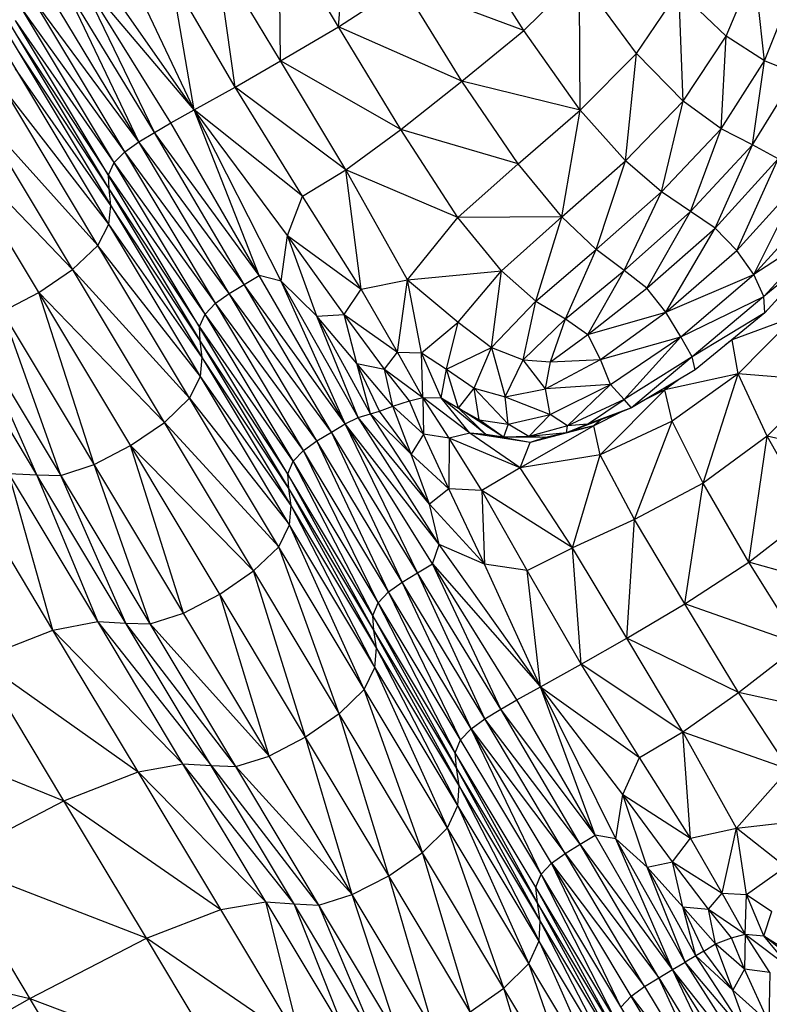
# Model space of a CAD drawing. Units: millimetres. Extents: x 56312.03 to 56321.09, y 33229.84 to 33238.64.
# Drawn here: x 56317.26 to 56317.35, y 33232.53 to 33232.65 of the extents above; entities that cross this region are included whole.
import ezdxf

# ---------------------------------------------------------------- set-up
doc = ezdxf.new("R2010")
doc.units = ezdxf.units.MM

msp = doc.modelspace()

# ---------------------------------------------------------------- linework, layer by layer
at = {"color": 7, "linetype": 'Continuous', "lineweight": 25}
for p, q in [((56317.26922, 33232.62823), (56317.14094, 33232.84198)), ((56317.27442, 33232.57762), (56317.15124, 33232.78288)), ((56317.26781, 33232.62554), (56317.19471, 33232.74735)), ((56317.35382, 33232.49172), (56317.2217, 33232.71187)), ((56317.37423, 33232.45605), (56317.22182, 33232.71)), ((56317.28752, 33232.58432), (56317.21667, 33232.70237)), ((56317.26779, 33232.57791), (56317.19733, 33232.69531)), ((56317.26213, 33232.57684), (56317.19184, 33232.69396)), ((56317.29829, 33232.65323), (56317.29956, 33232.67024)), ((56317.29093, 33232.64889), (56317.29081, 33232.66577)), ((56317.29829, 33232.65323), (56317.29081, 33232.66577)), ((56317.32174, 33232.65275), (56317.3143, 33232.66452)), ((56317.28, 33232.64269), (56317.26571, 33232.66315)), ((56317.29093, 33232.64889), (56317.28288, 33232.66228)), ((56317.28518, 33232.64557), (56317.28288, 33232.66228)), ((56317.28, 33232.64269), (56317.26503, 33232.66041)), ((56317.275, 33232.63984), (56317.26503, 33232.66041)), ((56317.27705, 33232.64107), (56317.26503, 33232.66041)), ((56317.28, 33232.64269), (56317.27156, 33232.66053)), ((56317.34735, 33232.65202), (56317.35095, 33232.66055)), ((56317.35222, 33232.64892), (56317.35095, 33232.66055)), ((56317.29411, 33232.56327), (56317.2365, 33232.65927)), ((56317.273, 33232.63864), (56317.26314, 33232.65928)), ((56317.275, 33232.63984), (56317.26314, 33232.65928)), ((56317.28, 33232.64269), (56317.27716, 33232.65939)), ((56317.28518, 33232.64557), (56317.27716, 33232.65939)), ((56317.32174, 33232.65275), (56317.32877, 33232.65967)), ((56317.32889, 33232.64268), (56317.32877, 33232.65967)), ((56317.33602, 33232.64985), (56317.32877, 33232.65967)), ((56317.273, 33232.63864), (56317.26122, 33232.65813)), ((56317.29829, 33232.65323), (56317.30639, 33232.65847)), ((56317.31391, 33232.64634), (56317.30639, 33232.65847)), ((56317.32174, 33232.65275), (56317.30639, 33232.65847)), ((56317.30003, 33232.54334), (56317.2319, 33232.65686)), ((56317.27122, 33232.63739), (56317.25949, 33232.65691)), ((56317.273, 33232.63864), (56317.25949, 33232.65691)), ((56317.33602, 33232.64985), (56317.34139, 33232.65775)), ((56317.34194, 33232.64378), (56317.34139, 33232.65775)), ((56317.34735, 33232.65202), (56317.34139, 33232.65775)), ((56317.35222, 33232.64892), (56317.35577, 33232.65779)), ((56317.37409, 33232.46237), (56317.25815, 33232.65556)), ((56317.27122, 33232.63739), (56317.25815, 33232.65556)), ((56317.33339, 33232.52742), (56317.2574, 33232.65403)), ((56317.26987, 33232.63602), (56317.2574, 33232.65403)), ((56317.29093, 33232.64889), (56317.29829, 33232.65323)), ((56317.31391, 33232.64634), (56317.29829, 33232.65323)), ((56317.30616, 33232.6402), (56317.29829, 33232.65323)), ((56317.26914, 33232.63448), (56317.25747, 33232.65227)), ((56317.31391, 33232.64634), (56317.32174, 33232.65275)), ((56317.32889, 33232.64268), (56317.32174, 33232.65275)), ((56317.34194, 33232.64378), (56317.34735, 33232.65202)), ((56317.34674, 33232.6403), (56317.34735, 33232.65202)), ((56317.35222, 33232.64892), (56317.34735, 33232.65202)), ((56317.26923, 33232.63268), (56317.25768, 33232.65024)), ((56317.33602, 33232.64985), (56317.32889, 33232.64268)), ((56317.33462, 33232.63623), (56317.33602, 33232.64985)), ((56317.34194, 33232.64378), (56317.33602, 33232.64985)), ((56317.28518, 33232.64557), (56317.29093, 33232.64889)), ((56317.30616, 33232.6402), (56317.29093, 33232.64889)), ((56317.2992, 33232.6351), (56317.29093, 33232.64889)), ((56317.34674, 33232.6403), (56317.35222, 33232.64892)), ((56317.35068, 33232.63827), (56317.35222, 33232.64892)), ((56317.35623, 33232.64726), (56317.35222, 33232.64892)), ((56317.26947, 33232.6306), (56317.2574, 33232.64791)), ((56317.35068, 33232.63827), (56317.35623, 33232.64726)), ((56317.28, 33232.64269), (56317.28518, 33232.64557)), ((56317.2992, 33232.6351), (56317.28518, 33232.64557)), ((56317.29373, 33232.63179), (56317.28518, 33232.64557)), ((56317.30616, 33232.6402), (56317.31391, 33232.64634)), ((56317.32101, 33232.63588), (56317.31391, 33232.64634)), ((56317.32889, 33232.64268), (56317.31391, 33232.64634)), ((56317.26922, 33232.62823), (56317.25598, 33232.64526)), ((56317.33462, 33232.63623), (56317.34194, 33232.64378)), ((56317.33918, 33232.63231), (56317.34194, 33232.64378)), ((56317.34674, 33232.6403), (56317.34194, 33232.64378)), ((56317.26781, 33232.62554), (56317.25275, 33232.64224)), ((56317.27705, 33232.64107), (56317.28, 33232.64269)), ((56317.29373, 33232.63179), (56317.28, 33232.64269)), ((56317.29181, 33232.62679), (56317.28, 33232.64269)), ((56317.28825, 33232.62173), (56317.28, 33232.64269)), ((56317.29101, 33232.621), (56317.28, 33232.64269)), ((56317.32101, 33232.63588), (56317.32889, 33232.64268)), ((56317.32655, 33232.62914), (56317.32889, 33232.64268)), ((56317.33462, 33232.63623), (56317.32889, 33232.64268)), ((56317.275, 33232.63984), (56317.27705, 33232.64107)), ((56317.28825, 33232.62173), (56317.27705, 33232.64107)), ((56317.24847, 33232.63932), (56317.2646, 33232.6225)), ((56317.273, 33232.63864), (56317.275, 33232.63984)), ((56317.28825, 33232.62173), (56317.275, 33232.63984)), ((56317.28635, 33232.62059), (56317.275, 33232.63984)), ((56317.2992, 33232.6351), (56317.30616, 33232.6402)), ((56317.32101, 33232.63588), (56317.30616, 33232.6402)), ((56317.31337, 33232.62909), (56317.30616, 33232.6402)), ((56317.33918, 33232.63231), (56317.34674, 33232.6403)), ((56317.34287, 33232.62984), (56317.34674, 33232.6403)), ((56317.35068, 33232.63827), (56317.34674, 33232.6403)), ((56317.27122, 33232.63739), (56317.273, 33232.63864)), ((56317.28444, 33232.61944), (56317.273, 33232.63864)), ((56317.28635, 33232.62059), (56317.273, 33232.63864)), ((56317.34287, 33232.62984), (56317.35068, 33232.63827)), ((56317.34596, 33232.62774), (56317.35068, 33232.63827)), ((56317.35397, 33232.63652), (56317.35068, 33232.63827)), ((56317.26987, 33232.63602), (56317.27122, 33232.63739)), ((56317.28271, 33232.61822), (56317.27122, 33232.63739)), ((56317.28444, 33232.61944), (56317.27122, 33232.63739)), ((56317.26914, 33232.63448), (56317.26987, 33232.63602)), ((56317.28271, 33232.61822), (56317.26987, 33232.63602)), ((56317.31337, 33232.62909), (56317.32101, 33232.63588)), ((56317.32655, 33232.62914), (56317.32101, 33232.63588)), ((56317.32655, 33232.62914), (56317.33462, 33232.63623)), ((56317.33091, 33232.62501), (56317.33462, 33232.63623)), ((56317.33918, 33232.63231), (56317.33462, 33232.63623)), ((56317.34596, 33232.62774), (56317.35397, 33232.63652)), ((56317.34873, 33232.62491), (56317.35397, 33232.63652)), ((56317.26923, 33232.63268), (56317.26914, 33232.63448)), ((56317.28138, 33232.61685), (56317.26914, 33232.63448)), ((56317.29373, 33232.63179), (56317.2992, 33232.6351)), ((56317.31337, 33232.62909), (56317.2992, 33232.6351)), ((56317.30114, 33232.61998), (56317.2992, 33232.6351)), ((56317.307, 33232.62116), (56317.2992, 33232.6351)), ((56317.35685, 33232.63389), (56317.34873, 33232.62491)), ((56317.35088, 33232.62186), (56317.35685, 33232.63389)), ((56317.26947, 33232.6306), (56317.26923, 33232.63268)), ((56317.28066, 33232.61528), (56317.26923, 33232.63268)), ((56317.29181, 33232.62679), (56317.29373, 33232.63179)), ((56317.30114, 33232.61998), (56317.29373, 33232.63179)), ((56317.33091, 33232.62501), (56317.33918, 33232.63231)), ((56317.33445, 33232.62238), (56317.33918, 33232.63231)), ((56317.34287, 33232.62984), (56317.33918, 33232.63231)), ((56317.26922, 33232.62823), (56317.26947, 33232.6306)), ((56317.28077, 33232.61345), (56317.26947, 33232.6306)), ((56317.35088, 33232.62186), (56317.35905, 33232.6309)), ((56317.33445, 33232.62238), (56317.34287, 33232.62984)), ((56317.33734, 33232.62011), (56317.34287, 33232.62984)), ((56317.34596, 33232.62774), (56317.34287, 33232.62984)), ((56317.26781, 33232.62554), (56317.26922, 33232.62823)), ((56317.28081, 33232.60892), (56317.26922, 33232.62823)), ((56317.28103, 33232.61133), (56317.26922, 33232.62823)), ((56317.307, 33232.62116), (56317.31337, 33232.62909)), ((56317.32655, 33232.62914), (56317.31337, 33232.62909)), ((56317.3189, 33232.6223), (56317.31337, 33232.62909)), ((56317.3189, 33232.6223), (56317.32655, 33232.62914)), ((56317.32328, 33232.61847), (56317.32655, 33232.62914)), ((56317.33091, 33232.62501), (56317.32655, 33232.62914)), ((56317.36028, 33232.62802), (56317.35088, 33232.62186)), ((56317.35215, 33232.61906), (56317.36028, 33232.62802)), ((56317.29101, 33232.621), (56317.29181, 33232.62679)), ((56317.29181, 33232.62679), (56317.30114, 33232.61998)), ((56317.29899, 33232.6168), (56317.29181, 33232.62679)), ((56317.29552, 33232.61658), (56317.29181, 33232.62679)), ((56317.33734, 33232.62011), (56317.34596, 33232.62774)), ((56317.33973, 33232.61709), (56317.34596, 33232.62774)), ((56317.34873, 33232.62491), (56317.34596, 33232.62774)), ((56317.2646, 33232.6225), (56317.26781, 33232.62554)), ((56317.27942, 33232.60619), (56317.26781, 33232.62554)), ((56317.28081, 33232.60892), (56317.26781, 33232.62554)), ((56317.36025, 33232.62576), (56317.35215, 33232.61906)), ((56317.36025, 33232.62576), (56317.35225, 33232.61702)), ((56317.32328, 33232.61847), (56317.33091, 33232.62501)), ((56317.32704, 33232.61626), (56317.33091, 33232.62501)), ((56317.33445, 33232.62238), (56317.33091, 33232.62501)), ((56317.33973, 33232.61709), (56317.34873, 33232.62491)), ((56317.35088, 33232.62186), (56317.34873, 33232.62491)), ((56317.26032, 33232.61957), (56317.2646, 33232.6225)), ((56317.2646, 33232.6225), (56317.27942, 33232.60619)), ((56317.307, 33232.62116), (56317.3189, 33232.6223)), ((56317.31345, 33232.61583), (56317.3189, 33232.6223)), ((56317.31767, 33232.61263), (56317.3189, 33232.6223)), ((56317.3189, 33232.6223), (56317.32328, 33232.61847)), ((56317.32704, 33232.61626), (56317.33445, 33232.62238)), ((56317.32987, 33232.61426), (56317.33445, 33232.62238)), ((56317.33734, 33232.62011), (56317.33445, 33232.62238)), ((56317.33973, 33232.61709), (56317.35088, 33232.62186)), ((56317.34163, 33232.61397), (56317.35088, 33232.62186)), ((56317.35215, 33232.61906), (56317.35088, 33232.62186)), ((56317.28444, 33232.61944), (56317.28635, 33232.62059)), ((56317.28635, 33232.62059), (56317.28825, 33232.62173)), ((56317.29912, 33232.60293), (56317.28635, 33232.62059)), ((56317.29738, 33232.60188), (56317.28635, 33232.62059)), ((56317.29101, 33232.621), (56317.28825, 33232.62173)), ((56317.29912, 33232.60293), (56317.28825, 33232.62173)), ((56317.29552, 33232.61658), (56317.29101, 33232.621)), ((56317.29912, 33232.60293), (56317.29101, 33232.621)), ((56317.30078, 33232.60376), (56317.29101, 33232.621)), ((56317.30114, 33232.61998), (56317.307, 33232.62116)), ((56317.30574, 33232.61203), (56317.307, 33232.62116)), ((56317.307, 33232.62116), (56317.31345, 33232.61583)), ((56317.30879, 33232.61193), (56317.307, 33232.62116)), ((56317.25572, 33232.61717), (56317.26032, 33232.61957)), ((56317.26032, 33232.61957), (56317.27623, 33232.60313)), ((56317.26734, 33232.59781), (56317.26032, 33232.61957)), ((56317.28271, 33232.61822), (56317.28444, 33232.61944)), ((56317.29555, 33232.60079), (56317.28444, 33232.61944)), ((56317.29738, 33232.60188), (56317.28444, 33232.61944)), ((56317.29899, 33232.6168), (56317.30114, 33232.61998)), ((56317.30574, 33232.61203), (56317.30114, 33232.61998)), ((56317.32987, 33232.61426), (56317.33734, 33232.62011)), ((56317.33973, 33232.61709), (56317.33734, 33232.62011)), ((56317.28138, 33232.61685), (56317.28271, 33232.61822)), ((56317.29387, 33232.59958), (56317.28271, 33232.61822)), ((56317.29555, 33232.60079), (56317.28271, 33232.61822)), ((56317.31767, 33232.61263), (56317.32328, 33232.61847)), ((56317.32167, 33232.61107), (56317.32328, 33232.61847)), ((56317.32328, 33232.61847), (56317.32704, 33232.61626)), ((56317.34163, 33232.61397), (56317.35215, 33232.61906)), ((56317.35215, 33232.61906), (56317.34305, 33232.61144)), ((56317.35225, 33232.61702), (56317.35215, 33232.61906)), ((56317.26314, 33232.59642), (56317.25572, 33232.61717)), ((56317.28066, 33232.61528), (56317.28138, 33232.61685)), ((56317.29387, 33232.59958), (56317.28138, 33232.61685)), ((56317.29552, 33232.61658), (56317.29899, 33232.6168)), ((56317.29899, 33232.6168), (56317.30574, 33232.61203)), ((56317.30062, 33232.61059), (56317.29899, 33232.6168)), ((56317.3041, 33232.60987), (56317.29899, 33232.6168)), ((56317.32987, 33232.61426), (56317.33973, 33232.61709)), ((56317.33146, 33232.61108), (56317.33973, 33232.61709)), ((56317.34163, 33232.61397), (56317.33973, 33232.61709)), ((56317.35225, 33232.61702), (56317.34305, 33232.61144)), ((56317.35225, 33232.61702), (56317.34343, 33232.60977)), ((56317.26009, 33232.59648), (56317.2485, 33232.6158)), ((56317.26009, 33232.59648), (56317.25153, 33232.61577)), ((56317.30078, 33232.60376), (56317.29552, 33232.61658)), ((56317.30234, 33232.60422), (56317.29552, 33232.61658)), ((56317.30062, 33232.61059), (56317.29552, 33232.61658)), ((56317.30879, 33232.61193), (56317.31345, 33232.61583)), ((56317.31197, 33232.60985), (56317.31345, 33232.61583)), ((56317.31345, 33232.61583), (56317.31767, 33232.61263)), ((56317.32167, 33232.61107), (56317.32704, 33232.61626)), ((56317.32514, 33232.61078), (56317.32704, 33232.61626)), ((56317.32704, 33232.61626), (56317.32987, 33232.61426)), ((56317.356, 33232.61649), (56317.34813, 33232.61357)), ((56317.3489, 33232.60927), (56317.356, 33232.61649)), ((56317.28077, 33232.61345), (56317.28066, 33232.61528)), ((56317.29256, 33232.59822), (56317.28066, 33232.61528)), ((56317.28103, 33232.61133), (56317.28077, 33232.61345)), ((56317.29186, 33232.59663), (56317.28077, 33232.61345)), ((56317.32514, 33232.61078), (56317.32987, 33232.61426)), ((56317.33146, 33232.61108), (56317.32987, 33232.61426)), ((56317.33146, 33232.61108), (56317.34163, 33232.61397)), ((56317.3327, 33232.60793), (56317.34163, 33232.61397)), ((56317.33445, 33232.60602), (56317.34163, 33232.61397)), ((56317.34305, 33232.61144), (56317.34163, 33232.61397)), ((56317.34813, 33232.61357), (56317.34728, 33232.61294)), ((56317.34813, 33232.61357), (56317.34776, 33232.61334)), ((56317.34845, 33232.6139), (56317.34813, 33232.61357)), ((56317.34813, 33232.61357), (56317.3482, 33232.61369)), ((56317.3489, 33232.60927), (56317.34813, 33232.61357)), ((56317.3041, 33232.60987), (56317.30574, 33232.61203)), ((56317.30574, 33232.61203), (56317.30879, 33232.61193)), ((56317.30897, 33232.60629), (56317.30574, 33232.61203)), ((56317.30879, 33232.61193), (56317.31197, 33232.60985)), ((56317.31127, 33232.60622), (56317.30879, 33232.61193)), ((56317.30897, 33232.60629), (56317.30879, 33232.61193)), ((56317.31197, 33232.60985), (56317.31767, 33232.61263)), ((56317.31545, 33232.60745), (56317.31767, 33232.61263)), ((56317.31767, 33232.61263), (56317.32167, 33232.61107)), ((56317.31767, 33232.61263), (56317.31938, 33232.60638)), ((56317.28081, 33232.60892), (56317.28103, 33232.61133)), ((56317.29198, 33232.59476), (56317.28103, 33232.61133)), ((56317.30234, 33232.60422), (56317.30062, 33232.61059)), ((56317.30062, 33232.61059), (56317.3041, 33232.60987)), ((56317.30349, 33232.60457), (56317.30062, 33232.61059)), ((56317.30515, 33232.60519), (56317.30062, 33232.61059)), ((56317.31938, 33232.60638), (56317.32167, 33232.61107)), ((56317.32167, 33232.61107), (56317.32514, 33232.61078)), ((56317.32449, 33232.60736), (56317.32167, 33232.61107)), ((56317.32449, 33232.60736), (56317.33146, 33232.61108)), ((56317.32449, 33232.60736), (56317.32514, 33232.61078)), ((56317.32514, 33232.61078), (56317.33146, 33232.61108)), ((56317.3327, 33232.60793), (56317.33146, 33232.61108)), ((56317.34305, 33232.61144), (56317.33445, 33232.60602)), ((56317.34305, 33232.61144), (56317.33536, 33232.60498)), ((56317.34343, 33232.60977), (56317.34305, 33232.61144)), ((56317.3041, 33232.60987), (56317.30897, 33232.60629)), ((56317.30515, 33232.60519), (56317.3041, 33232.60987)), ((56317.30726, 33232.60586), (56317.3041, 33232.60987)), ((56317.31127, 33232.60622), (56317.31197, 33232.60985)), ((56317.31197, 33232.60985), (56317.31545, 33232.60745)), ((56317.31346, 33232.60492), (56317.31197, 33232.60985)), ((56317.34343, 33232.60977), (56317.33536, 33232.60498)), ((56317.27942, 33232.60619), (56317.28081, 33232.60892)), ((56317.34404, 33232.50355), (56317.28081, 33232.60892)), ((56317.29227, 33232.59261), (56317.28081, 33232.60892)), ((56317.3489, 33232.60927), (56317.33962, 33232.60726)), ((56317.34134, 33232.60853), (56317.33962, 33232.60726)), ((56317.3489, 33232.60927), (56317.34053, 33232.60329)), ((56317.34445, 33232.59544), (56317.3489, 33232.60927)), ((56317.35255, 33232.60139), (56317.3489, 33232.60927)), ((56317.35951, 33232.60842), (56317.3489, 33232.60927)), ((56317.35255, 33232.60139), (56317.35951, 33232.60842)), ((56317.31346, 33232.60492), (56317.31545, 33232.60745)), ((56317.31545, 33232.60745), (56317.31938, 33232.60638)), ((56317.31545, 33232.60745), (56317.31976, 33232.60291)), ((56317.31611, 33232.60346), (56317.31545, 33232.60745)), ((56317.31938, 33232.60638), (56317.32449, 33232.60736)), ((56317.3327, 33232.60793), (56317.32449, 33232.60736)), ((56317.32507, 33232.60411), (56317.32449, 33232.60736)), ((56317.32507, 33232.60411), (56317.3327, 33232.60793)), ((56317.32726, 33232.60269), (56317.3327, 33232.60793)), ((56317.3314, 33232.59902), (56317.33962, 33232.60726)), ((56317.33445, 33232.60602), (56317.3327, 33232.60793)), ((56317.33962, 33232.60726), (56317.33675, 33232.60581)), ((56317.33962, 33232.60726), (56317.33792, 33232.6065)), ((56317.33962, 33232.60726), (56317.33987, 33232.60766)), ((56317.34053, 33232.60329), (56317.33962, 33232.60726)), ((56317.27623, 33232.60313), (56317.27942, 33232.60619)), ((56317.40213, 33232.40173), (56317.27942, 33232.60619)), ((56317.27942, 33232.60619), (56317.29207, 33232.59015)), ((56317.30515, 33232.60519), (56317.30726, 33232.60586)), ((56317.30726, 33232.60586), (56317.30897, 33232.60629)), ((56317.30905, 33232.60162), (56317.30726, 33232.60586)), ((56317.30897, 33232.60629), (56317.31127, 33232.60622)), ((56317.31489, 33232.60176), (56317.30897, 33232.60629)), ((56317.31228, 33232.60112), (56317.30897, 33232.60629)), ((56317.30897, 33232.60629), (56317.30905, 33232.60162)), ((56317.31127, 33232.60622), (56317.31346, 33232.60492)), ((56317.31692, 33232.60159), (56317.31127, 33232.60622)), ((56317.31489, 33232.60176), (56317.31127, 33232.60622)), ((56317.31938, 33232.60638), (56317.32507, 33232.60411)), ((56317.31976, 33232.60291), (56317.31938, 33232.60638)), ((56317.33445, 33232.60602), (56317.32726, 33232.60269)), ((56317.32981, 33232.6029), (56317.33445, 33232.60602)), ((56317.33536, 33232.60498), (56317.33445, 33232.60602)), ((56317.30234, 33232.60422), (56317.30349, 33232.60457)), ((56317.30349, 33232.60457), (56317.30515, 33232.60519)), ((56317.3075, 33232.59911), (56317.30349, 33232.60457)), ((56317.30905, 33232.60162), (56317.30515, 33232.60519)), ((56317.3075, 33232.59911), (56317.30515, 33232.60519)), ((56317.31346, 33232.60492), (56317.31611, 33232.60346)), ((56317.31916, 33232.60124), (56317.31346, 33232.60492)), ((56317.31692, 33232.60159), (56317.31346, 33232.60492)), ((56317.33405, 33232.60444), (56317.32717, 33232.60182)), ((56317.33536, 33232.60498), (56317.32981, 33232.6029)), ((56317.33405, 33232.60444), (56317.32981, 33232.6029)), ((56317.33405, 33232.60444), (56317.33062, 33232.60271)), ((56317.33536, 33232.60498), (56317.33405, 33232.60444)), ((56317.27195, 33232.60019), (56317.27623, 33232.60313)), ((56317.27623, 33232.60313), (56317.29071, 33232.58739)), ((56317.29912, 33232.60293), (56317.30078, 33232.60376)), ((56317.30078, 33232.60376), (56317.30234, 33232.60422)), ((56317.30979, 33232.59279), (56317.30078, 33232.60376)), ((56317.31101, 33232.58767), (56317.30078, 33232.60376)), ((56317.3075, 33232.59911), (56317.30234, 33232.60422)), ((56317.30979, 33232.59279), (56317.30234, 33232.60422)), ((56317.31611, 33232.60346), (56317.31976, 33232.60291)), ((56317.31916, 33232.60124), (56317.31611, 33232.60346)), ((56317.31976, 33232.60291), (56317.32507, 33232.60411)), ((56317.32238, 33232.60135), (56317.32507, 33232.60411)), ((56317.32726, 33232.60269), (56317.32507, 33232.60411)), ((56317.33153, 33232.60348), (56317.33062, 33232.60271)), ((56317.34053, 33232.60329), (56317.3314, 33232.59902)), ((56317.33578, 33232.59084), (56317.34053, 33232.60329)), ((56317.34445, 33232.59544), (56317.34053, 33232.60329)), ((56317.29555, 33232.60079), (56317.29738, 33232.60188)), ((56317.29738, 33232.60188), (56317.29912, 33232.60293)), ((56317.30827, 33232.58407), (56317.29738, 33232.60188)), ((56317.30636, 33232.58292), (56317.29738, 33232.60188)), ((56317.31101, 33232.58767), (56317.29912, 33232.60293)), ((56317.31017, 33232.58521), (56317.29912, 33232.60293)), ((56317.30827, 33232.58407), (56317.29912, 33232.60293)), ((56317.31976, 33232.60291), (56317.31916, 33232.60124)), ((56317.32238, 33232.60135), (56317.31976, 33232.60291)), ((56317.33062, 33232.60271), (56317.32128, 33232.59736)), ((56317.32726, 33232.60269), (56317.32238, 33232.60135)), ((56317.32717, 33232.60182), (56317.32238, 33232.60135)), ((56317.33062, 33232.60271), (56317.32257, 33232.60059)), ((56317.32717, 33232.60182), (56317.32449, 33232.60122)), ((56317.32981, 33232.6029), (56317.32717, 33232.60182)), ((56317.32717, 33232.60182), (56317.32726, 33232.60269)), ((56317.32981, 33232.6029), (56317.32726, 33232.60269)), ((56317.33062, 33232.60271), (56317.32754, 33232.60196)), ((56317.3314, 33232.59902), (56317.33062, 33232.60271)), ((56317.29387, 33232.59958), (56317.29555, 33232.60079)), ((56317.30463, 33232.58169), (56317.29555, 33232.60079)), ((56317.30636, 33232.58292), (56317.29555, 33232.60079)), ((56317.30905, 33232.60162), (56317.3075, 33232.59911)), ((56317.31228, 33232.60112), (56317.30905, 33232.60162)), ((56317.31225, 33232.5947), (56317.30905, 33232.60162)), ((56317.31228, 33232.60112), (56317.31225, 33232.5947)), ((56317.31489, 33232.60176), (56317.31228, 33232.60112)), ((56317.32128, 33232.59736), (56317.31228, 33232.60112)), ((56317.31644, 33232.59449), (56317.31228, 33232.60112)), ((56317.31692, 33232.60159), (56317.31489, 33232.60176)), ((56317.32257, 33232.60059), (56317.31489, 33232.60176)), ((56317.32128, 33232.59736), (56317.31489, 33232.60176)), ((56317.31916, 33232.60124), (56317.31692, 33232.60159)), ((56317.32257, 33232.60059), (56317.31692, 33232.60159)), ((56317.32238, 33232.60135), (56317.31916, 33232.60124)), ((56317.32449, 33232.60122), (56317.31916, 33232.60124)), ((56317.32128, 33232.59736), (56317.32257, 33232.60059)), ((56317.32449, 33232.60122), (56317.32238, 33232.60135)), ((56317.32449, 33232.60122), (56317.32257, 33232.60059)), ((56317.35255, 33232.60139), (56317.34445, 33232.59544)), ((56317.35023, 33232.58543), (56317.35255, 33232.60139)), ((56317.36498, 33232.59856), (56317.35255, 33232.60139)), ((56317.35809, 33232.59156), (56317.35255, 33232.60139)), ((56317.26734, 33232.59781), (56317.27195, 33232.60019)), ((56317.27864, 33232.57899), (56317.27195, 33232.60019)), ((56317.27195, 33232.60019), (56317.28752, 33232.58432)), ((56317.29256, 33232.59822), (56317.29387, 33232.59958)), ((56317.30331, 33232.5803), (56317.29387, 33232.59958)), ((56317.30463, 33232.58169), (56317.29387, 33232.59958)), ((56317.29186, 33232.59663), (56317.29256, 33232.59822)), ((56317.30262, 33232.5787), (56317.29256, 33232.59822)), ((56317.30979, 33232.59279), (56317.3075, 33232.59911)), ((56317.31225, 33232.5947), (56317.3075, 33232.59911)), ((56317.3314, 33232.59902), (56317.32128, 33232.59736)), ((56317.3279, 33232.58726), (56317.3314, 33232.59902)), ((56317.33578, 33232.59084), (56317.3314, 33232.59902)), ((56317.26314, 33232.59642), (56317.26734, 33232.59781)), ((56317.27442, 33232.57762), (56317.26734, 33232.59781)), ((56317.32128, 33232.59736), (56317.31644, 33232.59449)), ((56317.3279, 33232.58726), (56317.32128, 33232.59736)), ((56317.25655, 33232.59664), (56317.26009, 33232.59648)), ((56317.26213, 33232.57684), (56317.25655, 33232.59664)), ((56317.26009, 33232.59648), (56317.26314, 33232.59642)), ((56317.4017, 33232.36052), (56317.26009, 33232.59648)), ((56317.26779, 33232.57791), (56317.26009, 33232.59648)), ((56317.27135, 33232.57772), (56317.26314, 33232.59642)), ((56317.29198, 33232.59476), (56317.29186, 33232.59663)), ((56317.30276, 33232.5768), (56317.29186, 33232.59663)), ((56317.29227, 33232.59261), (56317.29198, 33232.59476)), ((56317.30308, 33232.5746), (56317.29198, 33232.59476)), ((56317.31225, 33232.5947), (56317.30979, 33232.59279)), ((56317.31644, 33232.59449), (56317.31225, 33232.5947)), ((56317.31677, 33232.5852), (56317.31225, 33232.5947)), ((56317.3279, 33232.58726), (56317.31644, 33232.59449)), ((56317.31644, 33232.59449), (56317.31677, 33232.5852)), ((56317.32219, 33232.58437), (56317.31644, 33232.59449)), ((56317.34445, 33232.59544), (56317.33578, 33232.59084)), ((56317.34215, 33232.58015), (56317.34445, 33232.59544)), ((56317.35023, 33232.58543), (56317.34445, 33232.59544)), ((56317.29207, 33232.59015), (56317.29227, 33232.59261)), ((56317.3029, 33232.57211), (56317.29227, 33232.59261)), ((56317.31101, 33232.58767), (56317.30979, 33232.59279)), ((56317.31677, 33232.5852), (56317.30979, 33232.59279)), ((56317.33578, 33232.59084), (56317.3279, 33232.58726)), ((56317.33478, 33232.57582), (56317.33578, 33232.59084)), ((56317.34215, 33232.58015), (56317.33578, 33232.59084)), ((56317.35023, 33232.58543), (56317.35809, 33232.59156)), ((56317.29071, 33232.58739), (56317.29207, 33232.59015)), ((56317.30155, 33232.56932), (56317.29207, 33232.59015)), ((56317.28752, 33232.58432), (56317.29071, 33232.58739)), ((56317.29838, 33232.56622), (56317.29071, 33232.58739)), ((56317.31017, 33232.58521), (56317.31101, 33232.58767)), ((56317.31677, 33232.5852), (56317.31101, 33232.58767)), ((56317.32384, 33232.56964), (56317.31101, 33232.58767)), ((56317.32219, 33232.58437), (56317.3279, 33232.58726)), ((56317.32902, 33232.57251), (56317.3279, 33232.58726)), ((56317.33478, 33232.57582), (56317.3279, 33232.58726)), ((56317.30827, 33232.58407), (56317.31017, 33232.58521)), ((56317.31017, 33232.58521), (56317.32384, 33232.56964)), ((56317.31884, 33232.5668), (56317.31017, 33232.58521)), ((56317.32088, 33232.56802), (56317.31017, 33232.58521)), ((56317.32219, 33232.58437), (56317.31677, 33232.5852)), ((56317.32384, 33232.56964), (56317.31677, 33232.5852)), ((56317.32384, 33232.56964), (56317.32219, 33232.58437)), ((56317.32902, 33232.57251), (56317.32219, 33232.58437)), ((56317.34215, 33232.58015), (56317.35023, 33232.58543)), ((56317.35674, 33232.57499), (56317.35023, 33232.58543)), ((56317.36453, 33232.58146), (56317.35023, 33232.58543)), ((56317.28325, 33232.58137), (56317.28752, 33232.58432)), ((56317.29411, 33232.56327), (56317.28752, 33232.58432)), ((56317.28752, 33232.58432), (56317.29838, 33232.56622)), ((56317.30636, 33232.58292), (56317.30827, 33232.58407)), ((56317.31884, 33232.5668), (56317.30827, 33232.58407)), ((56317.31683, 33232.5656), (56317.30827, 33232.58407)), ((56317.30463, 33232.58169), (56317.30636, 33232.58292)), ((56317.31506, 33232.56434), (56317.30636, 33232.58292)), ((56317.31683, 33232.5656), (56317.30636, 33232.58292)), ((56317.27864, 33232.57899), (56317.28325, 33232.58137)), ((56317.2895, 33232.56089), (56317.28325, 33232.58137)), ((56317.30331, 33232.5803), (56317.30463, 33232.58169)), ((56317.31374, 33232.56293), (56317.30463, 33232.58169)), ((56317.31506, 33232.56434), (56317.30463, 33232.58169)), ((56317.30262, 33232.5787), (56317.30331, 33232.5803)), ((56317.31305, 33232.56131), (56317.30331, 33232.5803)), ((56317.33478, 33232.57582), (56317.34215, 33232.58015)), ((56317.34893, 33232.56893), (56317.34215, 33232.58015)), ((56317.35674, 33232.57499), (56317.34215, 33232.58015)), ((56317.27442, 33232.57762), (56317.27864, 33232.57899)), ((56317.30276, 33232.5768), (56317.30262, 33232.5787)), ((56317.31322, 33232.55938), (56317.30262, 33232.5787)), ((56317.26213, 33232.57684), (56317.26779, 33232.57791)), ((56317.26779, 33232.57791), (56317.27135, 33232.57772)), ((56317.28218, 33232.55967), (56317.26779, 33232.57791)), ((56317.27859, 33232.55991), (56317.26779, 33232.57791)), ((56317.27135, 33232.57772), (56317.27442, 33232.57762)), ((56317.28527, 33232.55955), (56317.27135, 33232.57772)), ((56317.2895, 33232.56089), (56317.27442, 33232.57762)), ((56317.28527, 33232.55955), (56317.27442, 33232.57762)), ((56317.25275, 33232.57315), (56317.26213, 33232.57684)), ((56317.27859, 33232.55991), (56317.26213, 33232.57684)), ((56317.27291, 33232.55888), (56317.26213, 33232.57684)), ((56317.30308, 33232.5746), (56317.30276, 33232.5768)), ((56317.31356, 33232.55714), (56317.30276, 33232.5768)), ((56317.32902, 33232.57251), (56317.33478, 33232.57582)), ((56317.34893, 33232.56893), (56317.33478, 33232.57582)), ((56317.3419, 33232.56395), (56317.33478, 33232.57582)), ((56317.3029, 33232.57211), (56317.30308, 33232.5746)), ((56317.3134, 33232.55461), (56317.30308, 33232.5746)), ((56317.34893, 33232.56893), (56317.35674, 33232.57499)), ((56317.25275, 33232.57315), (56317.27291, 33232.55888)), ((56317.26351, 33232.55522), (56317.25275, 33232.57315)), ((56317.30155, 33232.56932), (56317.3029, 33232.57211)), ((56317.31207, 33232.55179), (56317.3029, 33232.57211)), ((56317.32384, 33232.56964), (56317.32902, 33232.57251)), ((56317.3419, 33232.56395), (56317.32902, 33232.57251)), ((56317.3364, 33232.56069), (56317.32902, 33232.57251)), ((56317.32088, 33232.56802), (56317.32384, 33232.56964)), ((56317.32384, 33232.56964), (56317.3364, 33232.56069)), ((56317.33338, 33232.5504), (56317.32384, 33232.56964)), ((56317.33428, 33232.55602), (56317.32384, 33232.56964)), ((56317.33079, 33232.55085), (56317.32384, 33232.56964)), ((56317.29838, 33232.56622), (56317.30155, 33232.56932)), ((56317.30891, 33232.54867), (56317.30155, 33232.56932)), ((56317.3419, 33232.56395), (56317.34893, 33232.56893)), ((56317.36303, 33232.56587), (56317.34893, 33232.56893)), ((56317.35531, 33232.55922), (56317.34893, 33232.56893)), ((56317.31884, 33232.5668), (56317.32088, 33232.56802)), ((56317.33079, 33232.55085), (56317.32088, 33232.56802)), ((56317.29838, 33232.56622), (56317.29411, 33232.56327)), ((56317.30465, 33232.54571), (56317.29838, 33232.56622)), ((56317.41825, 33232.36649), (56317.29838, 33232.56622)), ((56317.31683, 33232.5656), (56317.31884, 33232.5668)), ((56317.33079, 33232.55085), (56317.31884, 33232.5668)), ((56317.32889, 33232.54971), (56317.31884, 33232.5668)), ((56317.23803, 33232.56548), (56317.26351, 33232.55522)), ((56317.31506, 33232.56434), (56317.31683, 33232.5656)), ((56317.32698, 33232.54856), (56317.31683, 33232.5656)), ((56317.32889, 33232.54971), (56317.31683, 33232.5656)), ((56317.29411, 33232.56327), (56317.2895, 33232.56089)), ((56317.30465, 33232.54571), (56317.29411, 33232.56327)), ((56317.30003, 33232.54334), (56317.29411, 33232.56327)), ((56317.31374, 33232.56293), (56317.31506, 33232.56434)), ((56317.32395, 33232.54592), (56317.31506, 33232.56434)), ((56317.31506, 33232.56434), (56317.32698, 33232.54856)), ((56317.32525, 33232.54732), (56317.31506, 33232.56434)), ((56317.3364, 33232.56069), (56317.3419, 33232.56395)), ((56317.3419, 33232.56395), (56317.35531, 33232.55922)), ((56317.34867, 33232.55174), (56317.3419, 33232.56395)), ((56317.34284, 33232.55049), (56317.3419, 33232.56395)), ((56317.31305, 33232.56131), (56317.31374, 33232.56293)), ((56317.28527, 33232.55955), (56317.2895, 33232.56089)), ((56317.31322, 33232.55938), (56317.31305, 33232.56131)), ((56317.32346, 33232.54231), (56317.31305, 33232.56131)), ((56317.33428, 33232.55602), (56317.3364, 33232.56069)), ((56317.34284, 33232.55049), (56317.3364, 33232.56069)), ((56317.27291, 33232.55888), (56317.27859, 33232.55991)), ((56317.27859, 33232.55991), (56317.28218, 33232.55967)), ((56317.29268, 33232.54217), (56317.27859, 33232.55991)), ((56317.28908, 33232.54244), (56317.27859, 33232.55991)), ((56317.28218, 33232.55967), (56317.28527, 33232.55955)), ((56317.29579, 33232.54202), (56317.28218, 33232.55967)), ((56317.30003, 33232.54334), (56317.28527, 33232.55955)), ((56317.40501, 33232.36004), (56317.28527, 33232.55955)), ((56317.26351, 33232.55522), (56317.27291, 33232.55888)), ((56317.27291, 33232.55888), (56317.28908, 33232.54244)), ((56317.28337, 33232.54145), (56317.27291, 33232.55888)), ((56317.31356, 33232.55714), (56317.31322, 33232.55938)), ((56317.32382, 33232.54004), (56317.31322, 33232.55938)), ((56317.34867, 33232.55174), (56317.35531, 33232.55922)), ((56317.3134, 33232.55461), (56317.31356, 33232.55714)), ((56317.32368, 33232.53747), (56317.31356, 33232.55714)), ((56317.33338, 33232.5504), (56317.33428, 33232.55602)), ((56317.33428, 33232.55602), (56317.34284, 33232.55049)), ((56317.33738, 33232.54682), (56317.33428, 33232.55602)), ((56317.34057, 33232.5475), (56317.33428, 33232.55602)), ((56317.24878, 33232.54757), (56317.26351, 33232.55522)), ((56317.26351, 33232.55522), (56317.28337, 33232.54145)), ((56317.27395, 33232.53783), (56317.26351, 33232.55522)), ((56317.31207, 33232.55179), (56317.3134, 33232.55461)), ((56317.32238, 33232.53462), (56317.3134, 33232.55461)), ((56317.34867, 33232.55174), (56317.36045, 33232.55308)), ((56317.30891, 33232.54867), (56317.31207, 33232.55179)), ((56317.31923, 33232.53148), (56317.31207, 33232.55179)), ((56317.32889, 33232.54971), (56317.33079, 33232.55085)), ((56317.33338, 33232.5504), (56317.33079, 33232.55085)), ((56317.34058, 33232.53385), (56317.33079, 33232.55085)), ((56317.34284, 33232.55049), (56317.34867, 33232.55174)), ((56317.34686, 33232.54352), (56317.34867, 33232.55174)), ((56317.35486, 33232.54684), (56317.34867, 33232.55174)), ((56317.34995, 33232.54335), (56317.34867, 33232.55174)), ((56317.32698, 33232.54856), (56317.32889, 33232.54971)), ((56317.34058, 33232.53385), (56317.32889, 33232.54971)), ((56317.33884, 33232.5328), (56317.32889, 33232.54971)), ((56317.33738, 33232.54682), (56317.33338, 33232.5504)), ((56317.34058, 33232.53385), (56317.33338, 33232.5504)), ((56317.34217, 33232.5348), (56317.33338, 33232.5504)), ((56317.34057, 33232.5475), (56317.34284, 33232.55049)), ((56317.34686, 33232.54352), (56317.34284, 33232.55049)), ((56317.30465, 33232.54571), (56317.30891, 33232.54867)), ((56317.31497, 33232.52851), (56317.30891, 33232.54867)), ((56317.32525, 33232.54732), (56317.32698, 33232.54856)), ((56317.33701, 33232.53171), (56317.32698, 33232.54856)), ((56317.32698, 33232.54856), (56317.33884, 33232.5328)), ((56317.27395, 33232.53783), (56317.24878, 33232.54757)), ((56317.31584, 33232.43582), (56317.24878, 33232.54757)), ((56317.32395, 33232.54592), (56317.32525, 33232.54732)), ((56317.33405, 33232.52909), (56317.32525, 33232.54732)), ((56317.33534, 33232.53049), (56317.32525, 33232.54732)), ((56317.32525, 33232.54732), (56317.33701, 33232.53171)), ((56317.33738, 33232.54682), (56317.34057, 33232.5475)), ((56317.34057, 33232.5475), (56317.34686, 33232.54352)), ((56317.34189, 33232.54181), (56317.34057, 33232.5475)), ((56317.34513, 33232.54151), (56317.34057, 33232.5475)), ((56317.30003, 33232.54334), (56317.30465, 33232.54571)), ((56317.31035, 33232.52615), (56317.30465, 33232.54571)), ((56317.41402, 33232.36347), (56317.30465, 33232.54571)), ((56317.32327, 33232.54428), (56317.32395, 33232.54592)), ((56317.33339, 33232.52742), (56317.32395, 33232.54592)), ((56317.34217, 33232.5348), (56317.33738, 33232.54682)), ((56317.34352, 33232.53561), (56317.33738, 33232.54682)), ((56317.34189, 33232.54181), (56317.33738, 33232.54682)), ((56317.34995, 33232.54335), (56317.35486, 33232.54684)), ((56317.29579, 33232.54202), (56317.30003, 33232.54334)), ((56317.31035, 33232.52615), (56317.30003, 33232.54334)), ((56317.3061, 33232.52484), (56317.30003, 33232.54334)), ((56317.32346, 33232.54231), (56317.32327, 33232.54428)), ((56317.33359, 33232.52543), (56317.32327, 33232.54428)), ((56317.34513, 33232.54151), (56317.34686, 33232.54352)), ((56317.34686, 33232.54352), (56317.34995, 33232.54335)), ((56317.34976, 33232.53833), (56317.34686, 33232.54352)), ((56317.34976, 33232.53833), (56317.34995, 33232.54335)), ((56317.34995, 33232.54335), (56317.35316, 33232.54122)), ((56317.35213, 33232.53813), (56317.34995, 33232.54335)), ((56317.28337, 33232.54145), (56317.28908, 33232.54244)), ((56317.28908, 33232.54244), (56317.29268, 33232.54217)), ((56317.28908, 33232.54244), (56317.29934, 33232.52534)), ((56317.29361, 33232.52439), (56317.28908, 33232.54244)), ((56317.29268, 33232.54217), (56317.29579, 33232.54202)), ((56317.29934, 33232.52534), (56317.29268, 33232.54217)), ((56317.30297, 33232.52503), (56317.29579, 33232.54202)), ((56317.32382, 33232.54004), (56317.32346, 33232.54231)), ((56317.33397, 33232.52312), (56317.32346, 33232.54231)), ((56317.27395, 33232.53783), (56317.28337, 33232.54145)), ((56317.29361, 33232.52439), (56317.28337, 33232.54145)), ((56317.34352, 33232.53561), (56317.34189, 33232.54181)), ((56317.34189, 33232.54181), (56317.34513, 33232.54151)), ((56317.34452, 33232.5362), (56317.34189, 33232.54181)), ((56317.34601, 33232.5371), (56317.34189, 33232.54181)), ((56317.34513, 33232.54151), (56317.34976, 33232.53833)), ((56317.34601, 33232.5371), (56317.34513, 33232.54151)), ((56317.34806, 33232.53788), (56317.34513, 33232.54151)), ((56317.35213, 33232.53813), (56317.35316, 33232.54122)), ((56317.32368, 33232.53747), (56317.32382, 33232.54004)), ((56317.33386, 33232.52051), (56317.32382, 33232.54004)), ((56317.34806, 33232.53788), (56317.34976, 33232.53833)), ((56317.34976, 33232.53833), (56317.34968, 33232.53391)), ((56317.34976, 33232.53833), (56317.35213, 33232.53813)), ((56317.34976, 33232.53833), (56317.35556, 33232.534)), ((56317.35288, 33232.53349), (56317.34976, 33232.53833)), ((56317.2592, 33232.5302), (56317.27395, 33232.53783)), ((56317.29361, 33232.52439), (56317.27395, 33232.53783)), ((56317.28417, 33232.5208), (56317.27395, 33232.53783)), ((56317.32238, 33232.53462), (56317.32368, 33232.53747)), ((56317.33258, 33232.51763), (56317.32368, 33232.53747)), ((56317.34452, 33232.5362), (56317.34601, 33232.5371)), ((56317.34601, 33232.5371), (56317.34806, 33232.53788)), ((56317.34968, 33232.53391), (56317.34601, 33232.5371)), ((56317.34823, 33232.53125), (56317.34601, 33232.5371)), ((56317.34968, 33232.53391), (56317.34806, 33232.53788)), ((56317.35213, 33232.53813), (56317.35443, 33232.53667)), ((56317.35771, 33232.53362), (56317.35213, 33232.53813)), ((56317.35556, 33232.534), (56317.35213, 33232.53813)), ((56317.23005, 33232.53692), (56317.2592, 33232.5302)), ((56317.34452, 33232.5362), (56317.34352, 33232.53561)), ((56317.34823, 33232.53125), (56317.34452, 33232.5362)), ((56317.31923, 33232.53148), (56317.32238, 33232.53462)), ((56317.32944, 33232.51447), (56317.32238, 33232.53462)), ((56317.34058, 33232.53385), (56317.34217, 33232.5348)), ((56317.34352, 33232.53561), (56317.34217, 33232.5348)), ((56317.35053, 33232.52491), (56317.34217, 33232.5348)), ((56317.35181, 33232.5197), (56317.34217, 33232.5348)), ((56317.34823, 33232.53125), (56317.34352, 33232.53561)), ((56317.35053, 33232.52491), (56317.34352, 33232.53561)), ((56317.33884, 33232.5328), (56317.34058, 33232.53385)), ((56317.35181, 33232.5197), (56317.34058, 33232.53385)), ((56317.35098, 33232.5172), (56317.34058, 33232.53385)), ((56317.34908, 33232.51607), (56317.34058, 33232.53385)), ((56317.34968, 33232.53391), (56317.34823, 33232.53125)), ((56317.35288, 33232.53349), (56317.34968, 33232.53391)), ((56317.35278, 33232.52716), (56317.34968, 33232.53391)), ((56317.35288, 33232.53349), (56317.35278, 33232.52716)), ((56317.33701, 33232.53171), (56317.33884, 33232.5328)), ((56317.33884, 33232.5328), (56317.34908, 33232.51607)), ((56317.34717, 33232.51492), (56317.33884, 33232.5328)), ((56317.31497, 33232.52851), (56317.31923, 33232.53148)), ((56317.32518, 33232.51149), (56317.31923, 33232.53148)), ((56317.33534, 33232.53049), (56317.33701, 33232.53171)), ((56317.33701, 33232.53171), (56317.34717, 33232.51492)), ((56317.35053, 33232.52491), (56317.34823, 33232.53125)), ((56317.35278, 33232.52716), (56317.34823, 33232.53125)), ((56317.24047, 33232.51956), (56317.2592, 33232.5302)), ((56317.2592, 33232.5302), (56317.28417, 33232.5208)), ((56317.33405, 33232.52909), (56317.33534, 33232.53049)), ((56317.34545, 33232.51368), (56317.33534, 33232.53049)), ((56317.33534, 33232.53049), (56317.34717, 33232.51492))]:
    msp.add_line(p, q, dxfattribs=at)

doc.saveas('drawing.dxf')
